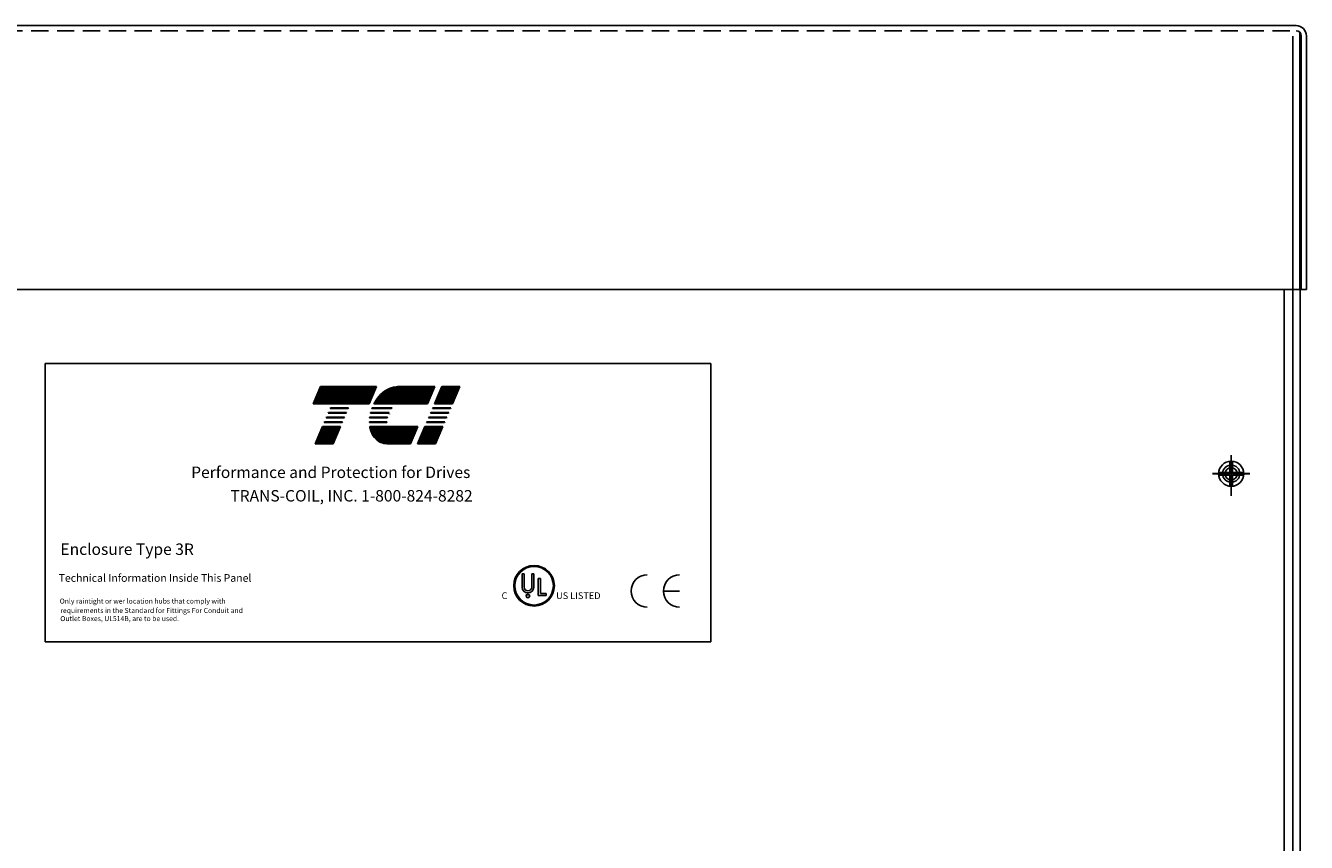
# Model space of a CAD drawing. Extents: x -173 to -41, y -59 to 34.
# Drawn here: x -107 to -88, y -21 to -9 of the extents above; entities that cross this region are included whole.
import ezdxf

# ---------------------------------------------------------------- set-up
doc = ezdxf.new("R2010")
doc.units = 0
doc.header["$MEASUREMENT"] = 0
doc.linetypes.add('HIDDEN', pattern=[0.375, 0.25, -0.125])
doc.layers.get('0').update_dxf_attribs({"linetype": 'CONTINUOUS'})
for name, color, linetype in [('BORDER', 7, 'CONTINUOUS'), ('CAB', 7, 'CONTINUOUS'), ('HIDDEN', 7, 'HIDDEN'), ('NOTE', 7, 'CONTINUOUS')]:
    doc.layers.add(name, color=color, linetype=linetype)
doc.styles.add('STYLE1', font='swissi.ttf', dxfattribs={"width": 0.8})

msp = doc.modelspace()

# ---------------------------------------------------------------- linework, layer by layer
for p, q in [((-116.639, -9.001), (-88.546, -9.001)), ((-88.492, -12.831), (-88.492, -9.1)), ((-88.472, -12.831), (-88.472, -9.15)), ((-88.397, -12.831), (-88.397, -9.15)), ((-116.693, -12.831), (-88.492, -12.831)), ((-116.639, -12.831), (-88.546, -12.831)), ((-88.472, -12.831), (-88.397, -12.831)), ((-102.799, -14.488), (-102.692, -14.238)), ((-102.692, -14.238), (-101.881, -14.238)), ((-101.881, -14.238), (-101.988, -14.488)), ((-101.572, -14.238), (-101.035, -14.238)), ((-101.035, -14.238), (-101.142, -14.488)), ((-101.04, -14.488), (-100.933, -14.238)), ((-100.933, -14.238), (-100.672, -14.238)), ((-100.672, -14.238), (-100.779, -14.488)), ((-101.988, -14.488), (-102.799, -14.488)), ((-102.582, -14.623), (-102.578, -14.614)), ((-102.321, -14.623), (-102.582, -14.623)), ((-102.578, -14.614), (-102.318, -14.614)), ((-102.553, -14.555), (-102.549, -14.547)), ((-102.292, -14.555), (-102.553, -14.555)), ((-102.549, -14.547), (-102.289, -14.547)), ((-102.318, -14.614), (-102.321, -14.623)), ((-102.289, -14.547), (-102.292, -14.555)), ((-101.703, -14.623), (-101.969, -14.623)), ((-101.967, -14.614), (-101.699, -14.614)), ((-101.662, -14.555), (-101.949, -14.555)), ((-101.946, -14.547), (-101.656, -14.547)), ((-101.142, -14.488), (-101.919, -14.488)), ((-101.098, -14.623), (-101.094, -14.614)), ((-100.837, -14.623), (-101.098, -14.623)), ((-101.094, -14.614), (-100.833, -14.614)), ((-101.069, -14.555), (-101.065, -14.547)), ((-100.808, -14.555), (-101.069, -14.555)), ((-101.065, -14.547), (-100.805, -14.547)), ((-100.779, -14.488), (-101.04, -14.488)), ((-100.833, -14.614), (-100.837, -14.623)), ((-100.805, -14.547), (-100.808, -14.555)), ((-102.772, -15.066), (-102.664, -14.816)), ((-102.664, -14.816), (-102.404, -14.816)), ((-102.639, -14.757), (-102.636, -14.749)), ((-102.379, -14.757), (-102.639, -14.757)), ((-102.636, -14.749), (-102.375, -14.749)), ((-102.61, -14.69), (-102.607, -14.682)), ((-102.35, -14.69), (-102.61, -14.69)), ((-102.607, -14.682), (-102.346, -14.682)), ((-102.404, -14.816), (-102.511, -15.066)), ((-102.375, -14.749), (-102.379, -14.757)), ((-102.346, -14.682), (-102.35, -14.69)), ((-101.985, -14.749), (-101.732, -14.749)), ((-101.732, -14.757), (-101.985, -14.757)), ((-101.725, -14.69), (-101.982, -14.69)), ((-101.981, -14.682), (-101.723, -14.682)), ((-101.98, -14.816), (-101.282, -14.816)), ((-101.282, -14.816), (-101.39, -15.066)), ((-101.288, -15.066), (-101.18, -14.816)), ((-101.18, -14.816), (-100.92, -14.816)), ((-101.155, -14.757), (-101.152, -14.749)), ((-100.895, -14.757), (-101.155, -14.757)), ((-101.152, -14.749), (-100.891, -14.749)), ((-101.126, -14.69), (-101.123, -14.682)), ((-100.866, -14.69), (-101.126, -14.69)), ((-101.123, -14.682), (-100.862, -14.682)), ((-100.92, -14.816), (-101.027, -15.066)), ((-100.891, -14.749), (-100.895, -14.757)), ((-100.862, -14.682), (-100.866, -14.69)), ((-102.511, -15.066), (-102.772, -15.066)), ((-101.39, -15.066), (-101.73, -15.066)), ((-101.027, -15.066), (-101.288, -15.066)), ((-99.771, -16.953), (-99.771, -17.147)), ((-99.741, -16.953), (-99.741, -17.147)), ((-99.631, -16.953), (-99.631, -17.147)), ((-99.601, -16.953), (-99.601, -17.147)), ((-99.535, -17.271), (-99.535, -17.023)), ((-99.505, -17.24), (-99.505, -17.023)), ((-99.423, -17.271), (-99.535, -17.271)), ((-99.505, -17.24), (-99.423, -17.24)), ((-99.423, -17.271), (-99.423, -17.24)), ((-97.486, -17.204), (-97.72, -17.204))]:
    msp.add_line(p, q)
at = {"color": 0}
for p, q in [((-102.713, -14.288), (-101.902, -14.288)), ((-102.706, -14.272), (-101.895, -14.272)), ((-102.7, -14.256), (-101.888, -14.256)), ((-102.693, -14.24), (-101.882, -14.24)), ((-101.738, -14.288), (-101.056, -14.288)), ((-101.708, -14.272), (-101.049, -14.272)), ((-101.669, -14.256), (-101.042, -14.256)), ((-101.595, -14.24), (-101.035, -14.24)), ((-100.954, -14.288), (-100.693, -14.288)), ((-100.947, -14.272), (-100.687, -14.272)), ((-100.94, -14.256), (-100.68, -14.256)), ((-100.933, -14.24), (-100.673, -14.24)), ((-102.796, -14.48), (-101.985, -14.48)), ((-102.789, -14.464), (-101.978, -14.464)), ((-102.782, -14.448), (-101.971, -14.448)), ((-102.775, -14.432), (-101.964, -14.432)), ((-102.768, -14.416), (-101.957, -14.416)), ((-102.761, -14.4), (-101.95, -14.4)), ((-102.755, -14.384), (-101.943, -14.384)), ((-102.748, -14.368), (-101.937, -14.368)), ((-102.741, -14.352), (-101.93, -14.352)), ((-102.734, -14.336), (-101.923, -14.336)), ((-102.727, -14.32), (-101.916, -14.32)), ((-102.72, -14.304), (-101.909, -14.304)), ((-101.915, -14.48), (-101.139, -14.48)), ((-101.906, -14.464), (-101.132, -14.464)), ((-101.896, -14.448), (-101.125, -14.448)), ((-101.885, -14.432), (-101.118, -14.432)), ((-101.874, -14.416), (-101.111, -14.416)), ((-101.862, -14.4), (-101.104, -14.4)), ((-101.849, -14.384), (-101.097, -14.384)), ((-101.835, -14.368), (-101.09, -14.368)), ((-101.82, -14.352), (-101.084, -14.352)), ((-101.803, -14.336), (-101.077, -14.336)), ((-101.784, -14.32), (-101.07, -14.32)), ((-101.762, -14.304), (-101.063, -14.304)), ((-101.037, -14.48), (-100.776, -14.48)), ((-101.03, -14.464), (-100.769, -14.464)), ((-101.023, -14.448), (-100.762, -14.448)), ((-101.016, -14.432), (-100.755, -14.432)), ((-101.009, -14.416), (-100.748, -14.416)), ((-101.002, -14.4), (-100.742, -14.4)), ((-100.995, -14.384), (-100.735, -14.384)), ((-100.988, -14.368), (-100.728, -14.368)), ((-100.982, -14.352), (-100.721, -14.352)), ((-100.975, -14.336), (-100.714, -14.336)), ((-100.968, -14.32), (-100.707, -14.32)), ((-100.961, -14.304), (-100.7, -14.304)), ((-102.679, -14.849), (-102.418, -14.849)), ((-102.672, -14.833), (-102.411, -14.833)), ((-102.665, -14.817), (-102.404, -14.817)), ((-101.979, -14.817), (-101.283, -14.817)), ((-101.976, -14.833), (-101.29, -14.833)), ((-101.973, -14.849), (-101.297, -14.849)), ((-101.195, -14.849), (-100.934, -14.849)), ((-101.188, -14.833), (-100.927, -14.833)), ((-101.181, -14.817), (-100.92, -14.817)), ((-102.761, -15.042), (-102.501, -15.042)), ((-102.754, -15.026), (-102.494, -15.026)), ((-102.747, -15.01), (-102.487, -15.01)), ((-102.741, -14.994), (-102.48, -14.994)), ((-102.734, -14.978), (-102.473, -14.978)), ((-102.727, -14.962), (-102.466, -14.962)), ((-102.72, -14.945), (-102.459, -14.945)), ((-102.713, -14.929), (-102.453, -14.929)), ((-102.706, -14.913), (-102.446, -14.913)), ((-102.699, -14.897), (-102.439, -14.897)), ((-102.692, -14.881), (-102.432, -14.881)), ((-102.686, -14.865), (-102.425, -14.865)), ((-101.969, -14.865), (-101.304, -14.865)), ((-101.963, -14.881), (-101.31, -14.881)), ((-101.957, -14.897), (-101.317, -14.897)), ((-101.95, -14.913), (-101.324, -14.913)), ((-101.942, -14.929), (-101.331, -14.929)), ((-101.933, -14.945), (-101.338, -14.945)), ((-101.923, -14.962), (-101.345, -14.962)), ((-101.911, -14.978), (-101.352, -14.978)), ((-101.897, -14.994), (-101.359, -14.994)), ((-101.881, -15.01), (-101.365, -15.01)), ((-101.86, -15.026), (-101.372, -15.026)), ((-101.833, -15.042), (-101.379, -15.042)), ((-101.277, -15.042), (-101.017, -15.042)), ((-101.27, -15.026), (-101.01, -15.026)), ((-101.263, -15.01), (-101.003, -15.01)), ((-101.257, -14.994), (-100.996, -14.994)), ((-101.25, -14.978), (-100.989, -14.978)), ((-101.243, -14.962), (-100.982, -14.962)), ((-101.236, -14.945), (-100.975, -14.945)), ((-101.229, -14.929), (-100.969, -14.929)), ((-101.222, -14.913), (-100.962, -14.913)), ((-101.215, -14.897), (-100.955, -14.897)), ((-101.208, -14.881), (-100.948, -14.881)), ((-101.202, -14.865), (-100.941, -14.865)), ((-102.768, -15.058), (-102.508, -15.058)), ((-101.791, -15.058), (-101.386, -15.058)), ((-101.284, -15.058), (-101.024, -15.058))]:
    msp.add_line(p, q, dxfattribs=at)
for centre, radius in [((-99.597, -17.127), 0.295), ((-99.597, -17.127), 0.28), ((-99.686, -17.275), 0.0255)]:
    msp.add_circle(centre, radius)
for centre, radius, start, end in [((-88.546, -9.15), 0.149, 0, 90), ((-88.546, -9.15), 0.0747, 0, 90), ((-101.506, -14.67), 0.447, 120.6139, 139.9436), ((-101.56, -14.578), 0.34, 96.3204, 120.6139), ((-101.572, -14.468), 0.229, 90.0158, 96.3362), ((-101.397, -14.761), 0.589, 139.9436, 152.4056), ((-101.397, -14.761), 0.589, 165.5763, 166.3987), ((-101.397, -14.761), 0.589, 158.7085, 159.5624), ((-101.397, -14.761), 0.336, 154.0914, 155.6375), ((-101.397, -14.761), 0.32, 156.8014, 157.4789), ((-101.397, -14.761), 0.336, 140.4354, 142.2281), ((-101.538, -14.745), 0.447, 180.4225, 181.4742), ((-101.538, -14.745), 0.447, 171.7845, 172.8456), ((-101.538, -14.745), 0.447, 189.0701, 192.9889), ((-101.642, -14.769), 0.34, 192.9889, 217.2824), ((-101.538, -14.745), 0.194, 180.9748, 183.4029), ((-101.397, -14.761), 0.336, 166.2948, 167.7312), ((-101.73, -14.837), 0.229, 217.2824, 246.8014), ((-101.73, -14.837), 0.229, 246.8014, 270), ((-99.597, -17.127), 0.295, 0, 180), ((-97.955, -17.204), 0.235, 90, 180), ((-97.486, -17.204), 0.235, 90, 180), ((-99.597, -17.127), 0.295, 180, 0), ((-99.686, -17.147), 0.0847, 180, 270), ((-99.686, -17.147), 0.0548, 180, 270), ((-99.686, -17.147), 0.0548, 270, 360), ((-99.686, -17.147), 0.0847, 270, 0), ((-97.955, -17.204), 0.235, 180, 270), ((-97.486, -17.204), 0.235, 180, 270)]:
    msp.add_arc(centre, radius, start, end)
at = {"layer": 'BORDER', "color": 7}
for p, q in [((-106.686, -13.901), (-97.035, -13.901)), ((-106.686, -17.943), (-106.686, -13.901)), ((-97.035, -13.901), (-97.035, -17.943)), ((-97.035, -17.943), (-106.686, -17.943))]:
    msp.add_line(p, q, dxfattribs=at)
at = {"layer": 'CAB'}
for p, q in [((-88.592, -40.744), (-88.592, -9.152)), ((-88.487, -43.252), (-88.487, -9.152)), ((-88.717, -41.367), (-88.717, -12.831)), ((-89.507, -15.482), (-89.507, -15.32)), ((-89.467, -15.482), (-89.467, -15.32)), ((-89.67, -15.482), (-89.507, -15.482)), ((-89.67, -15.522), (-89.507, -15.522)), ((-89.507, -15.685), (-89.507, -15.522)), ((-89.467, -15.482), (-89.305, -15.482)), ((-89.467, -15.522), (-89.305, -15.522)), ((-89.467, -15.685), (-89.467, -15.522))]:
    msp.add_line(p, q, dxfattribs=at)
at = {"layer": 'CAB', "linetype": 'Continuous'}
for p, q in [((-89.487, -15.771), (-89.487, -15.231)), ((-89.487, -15.822), (-89.487, -15.282)), ((-89.757, -15.501), (-89.217, -15.501)), ((-89.217, -15.502), (-89.757, -15.502)), ((-89.217, -15.502), (-89.757, -15.502))]:
    msp.add_line(p, q, dxfattribs=at)
at = {"layer": 'CAB'}
for centre, radius in [((-89.487, -15.502), 0.182), ((-89.487, -15.501), 0.125), ((-89.487, -15.502), 0.0885)]:
    msp.add_circle(centre, radius, dxfattribs=at)
at = {"layer": 'CAB', "color": 0, "linetype": 'ByBlock'}
msp.add_point((-89.487, -15.502), dxfattribs=at)
at = {"layer": 'HIDDEN'}
msp.add_line((-116.639, -9.076), (-88.546, -9.076), dxfattribs=at)
at = {"layer": 'NOTE'}
for p, q in [((-99.771, -16.953), (-99.741, -16.953)), ((-99.631, -16.953), (-99.601, -16.953)), ((-99.535, -17.023), (-99.505, -17.023))]:
    msp.add_line(p, q, dxfattribs=at)

# ---------------------------------------------------------------- texts
at = {"style": 'STYLE1'}
for s, height, p in [('C', 0.0974, (-100.068, -17.32)), ('R', 0.0256, (-99.692, -17.284)), ('US LISTED ', 0.0974, (-99.277, -17.32))]:
    msp.add_text(s, height=height, dxfattribs=at).set_placement(p)
at = {"layer": 'BORDER', "color": 7}
for s, height, p in [('Performance and Protection for Drives', 0.16585, (-104.569, -15.564)), ('TRANS-COIL, INC. 1-800-824-8282', 0.16585, (-104.001, -15.905)), ('Enclosure Type 3R', 0.16585, (-106.465, -16.68)), ('Technical Information Inside This Panel', 0.11134, (-106.491, -17.07)), ('Only raintight or wer location hubs that comply with ', 0.07253, (-106.476, -17.386)), ('requirements in the Standard for Fittings For Conduit and ', 0.07253, (-106.467, -17.522)), ('Outlet Boxes, UL514B, are to be used.', 0.07253, (-106.467, -17.64))]:
    msp.add_text(s, height=height, dxfattribs=at).set_placement(p)

doc.saveas('drawing.dxf')
